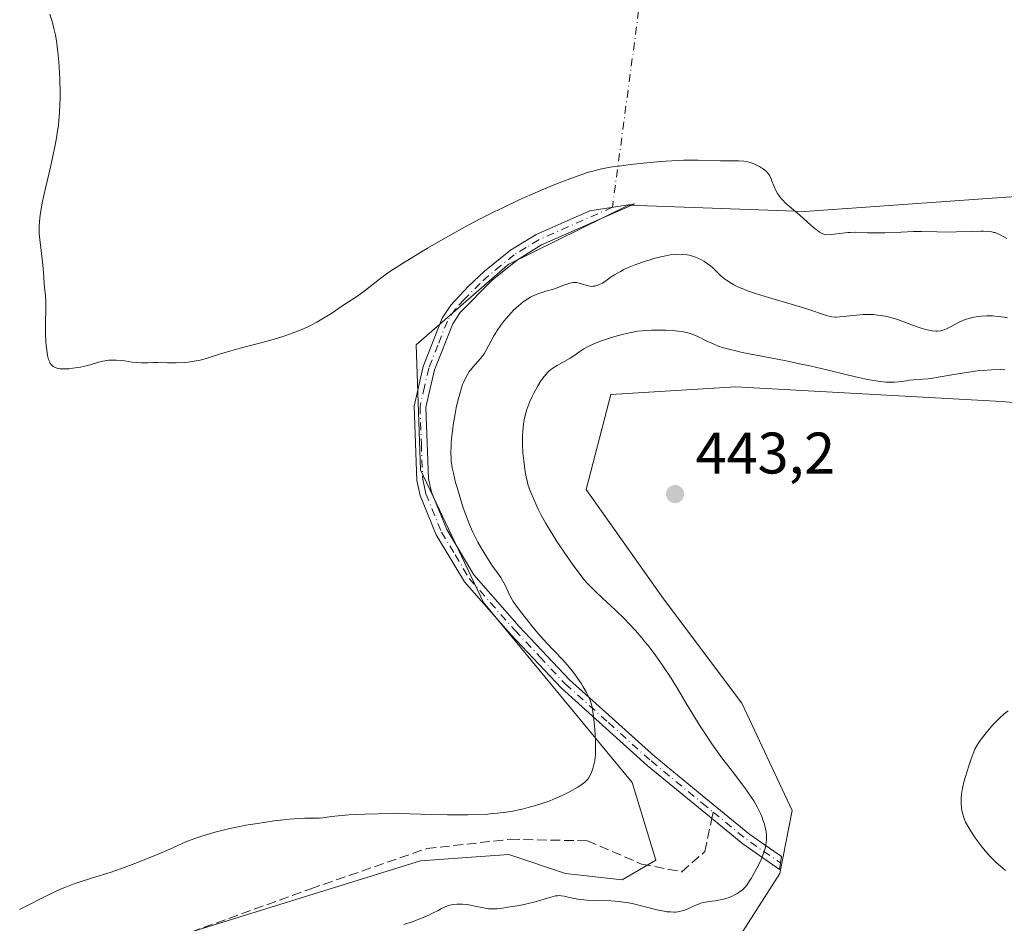
# Model space of a CAD drawing. Units: metres. Extents: x 628938 to 631495, y 4674098 to 4676458.
# Drawn here: x 630417 to 630585, y 4674740 to 4674894 of the extents above; entities that cross this region are included whole.
import ezdxf

# ---------------------------------------------------------------- set-up
doc = ezdxf.new("R2010")
doc.units = ezdxf.units.M
doc.header["$MEASUREMENT"] = 0
doc.linetypes.add('DGN Style 3', pattern=[2.307223458686699, 1.648016756204785, -0.6592067024819142])
doc.linetypes.add('DGN Style 4', pattern=[2.6384748266838614, 1.318413404963828, -0.6592067024819142, 0.001648016756204785, -0.6592067024819142])
for name, color, linetype, lineweight in [('Camino Cxs', 7, 'Continuous', 0), ('Camino eje', 30, 'DGN Style 4', 13), ('Camino eje virtual', 6, 'DGN Style 4', 0), ('Cultivos herbáceos CxS', 92, 'Continuous', 0), ('Curva de nivel normal', 30, 'Continuous', 0), ('Matorral CxS', 135, 'Continuous', 0), ('Punto de cota en terreno', 7, 'Continuous', 0), ('Rótulo de punto de cota en terreno', 7, 'Continuous', 0), ('Senda', 7, 'DGN Style 3', 0), ('Senda no paivmentada conexión', 7, 'DGN Style 3', 0)]:
    doc.layers.add(name, color=color, linetype=linetype, lineweight=lineweight)
doc.styles.add('Style-Arial', font='txt')

# ---------------------------------------------------------------- blocks, each defined once
blk = doc.blocks.new('5PATER')
at = {"layer": 'Punto de cota en terreno', "linetype": 'Continuous', "lineweight": 0}
h = blk.add_hatch(color=51, dxfattribs=at)
edge = h.paths.add_edge_path()
edge.add_ellipse((0, 0), major_axis=(-0.1095731443231308, -0.1110710700762829), ratio=0.9994222409660322, start_angle=0, end_angle=360)

msp = doc.modelspace()

# ---------------------------------------------------------------- linework, layer by layer
at = {"layer": 'Camino Cxs', "color": 7, "linetype": 'Continuous', "lineweight": 0}
msp.add_polyline3d([(630547.1401000004, 4674750.015100001, 441.1717000000062), (630546.9700999996, 4674748.920100001, 441.2114000000002), (630540.6601, 4674753.270099999, 439.6595999999991), (630533.0800999999, 4674759.4901, 438.0522999999957), (630524.3400999998, 4674766.700099999, 436.6766000000061), (630509.6300999997, 4674779.890100001, 435.2434999999969), (630500.9200999998, 4674789.1501, 434.8050999999978), (630493.0301000001, 4674798.110099999, 434.1325999999972), (630488.2200999996, 4674806.140100001, 433.8678000000073), (630485.4700999996, 4674812.860099999, 433.5893999999971), (630484.8901000004, 4674815.460100001, 433.5907000000007), (630484.4301000005, 4674828.170100001, 433.1503999999986), (630485.9700999996, 4674834.970100001, 432.7194000000018), (630489.2401000002, 4674843.190099999, 432.2667999999976), (630490.7301000003, 4674845.420100001, 432.1114999999991), (630493.6501000002, 4674848.620100001, 431.9054000000033), (630496.4801000003, 4674851.2301, 431.7054000000062), (630500.9401000004, 4674854.840100001, 431.4973000000027), (630505.3201000001, 4674857.5101, 431.1974000000046), (630514.5201000003, 4674861.5801, 432.127999999997), (630522.2100999998, 4674862.790100001, 435.2225000000035), (630506.2401000002, 4674855.7301, 432.0445999999939), (630502.1001000004, 4674853.200099999, 432.1402999999991), (630497.7801000001, 4674849.710100001, 432.4716000000044), (630492.3101000005, 4674844.1801, 432.7048999999971), (630491.0201000003, 4674842.2501, 432.8867000000028), (630487.8901000004, 4674834.370100001, 433.1919999999955), (630486.4301000005, 4674827.9901, 433.6331999999966), (630486.8901000004, 4674815.720100001, 434.0893000000069), (630487.3901000004, 4674813.460100001, 434.0332999999956), (630490.0201000003, 4674807.040100001, 434.5286000000052), (630494.6501000002, 4674799.290100001, 434.6736999999994), (630502.4001000002, 4674790.4901, 435.3307000000059), (630511.0301000001, 4674781.3301, 435.695000000007), (630525.6401000004, 4674768.220100001, 437.0157000000036), (630534.3601000002, 4674761.030099999, 438.377999999997), (630541.8601000002, 4674754.870100001, 440.0356000000029), (630547.3101000005, 4674751.110099999, 441.1358000000037)], close=True, dxfattribs=at)
msp.add_polyline3d([(630547.1401000004, 4674750.015100001, 441.1717000000062), (630546.9700999996, 4674748.920100001, 441.2114000000002), (630540.6601, 4674753.270099999, 439.6595999999991), (630533.0800999999, 4674759.4901, 438.0522999999957), (630524.3400999998, 4674766.700099999, 436.6766000000061), (630509.6300999997, 4674779.890100001, 435.2434999999969), (630500.9200999998, 4674789.1501, 434.8050999999978), (630493.0301000001, 4674798.110099999, 434.1325999999972), (630488.2200999996, 4674806.140100001, 433.8678000000073), (630485.4700999996, 4674812.860099999, 433.5893999999971), (630484.8901000004, 4674815.460100001, 433.5907000000007), (630484.4301000005, 4674828.170100001, 433.1503999999986), (630485.9700999996, 4674834.970100001, 432.7194000000018), (630489.2401000002, 4674843.190099999, 432.2667999999976), (630490.7301000003, 4674845.420100001, 432.1114999999991), (630493.6501000002, 4674848.620100001, 431.9054000000033), (630496.4801000003, 4674851.2301, 431.7054000000062), (630500.9401000004, 4674854.840100001, 431.4973000000027), (630505.3201000001, 4674857.5101, 431.1974000000046), (630514.5201000003, 4674861.5801, 432.127999999997), (630522.2100999998, 4674862.790100001, 435.2225000000035), (630506.2401000002, 4674855.7301, 432.0445999999939), (630502.1001000004, 4674853.200099999, 432.1402999999991), (630497.7801000001, 4674849.710100001, 432.4716000000044), (630492.3101000005, 4674844.1801, 432.7048999999971), (630491.0201000003, 4674842.2501, 432.8867000000028), (630487.8901000004, 4674834.370100001, 433.1919999999955), (630486.4301000005, 4674827.9901, 433.6331999999966), (630486.8901000004, 4674815.720100001, 434.0893000000069), (630487.3901000004, 4674813.460100001, 434.0332999999956), (630490.0201000003, 4674807.040100001, 434.5286000000052), (630494.6501000002, 4674799.290100001, 434.6736999999994), (630502.4001000002, 4674790.4901, 435.3307000000059), (630511.0301000001, 4674781.3301, 435.695000000007), (630525.6401000004, 4674768.220100001, 437.0157000000036), (630534.3601000002, 4674761.030099999, 438.377999999997), (630541.8601000002, 4674754.870100001, 440.0356000000029), (630547.3101000005, 4674751.110099999, 441.1358000000037), (630547.1401000004, 4674750.015100001, 441.1717000000062)], dxfattribs=at)
at = {"layer": 'Camino eje', "color": 30, "linetype": 'DGN Style 4', "lineweight": 13, "extrusion": (-0.2008014182693567, 0.0314186634966212, 0.9791280089983643), "elevation": 20691.60120573237, "flags": 128}
msp.add_lwpolyline([(-4716037.04026273, -97523.90810719854), (-4716033.321885469, -97517.45774933614), (-4716030.224591847, -97510.88438693783)], dxfattribs=at)
at = {"layer": 'Camino eje', "color": 30, "linetype": 'DGN Style 4', "lineweight": 13}
msp.add_polyline3d([(630518.3651000002, 4674862.1851, 433.8730000000069), (630505.7801000001, 4674856.620100001, 431.6070000000037), (630503.5900999998, 4674855.2851, 431.7685999999958), (630501.5201000003, 4674854.020099999, 431.8043000000035), (630499.2901, 4674852.215100001, 431.8769999999931), (630497.1300999997, 4674850.470100001, 432.0525000000052), (630495.7150999998, 4674849.165100001, 432.2127999999939), (630492.9801000003, 4674846.4001, 432.2856000000029), (630491.5201000003, 4674844.800100001, 432.3944999999949), (630490.1300999997, 4674842.720100001, 432.5669999999955), (630488.4951, 4674838.610099999, 432.8224999999948), (630486.9301000005, 4674834.670100001, 432.9026000000013), (630486.2001, 4674831.4801, 433.1633000000002), (630485.4301000005, 4674828.0801, 433.3904999999941), (630485.6601, 4674821.725099999, 433.8310000000056), (630485.8901000004, 4674815.590100001, 433.8383000000031), (630486.1801000005, 4674814.290100001, 433.8264000000054), (630486.4301000005, 4674813.1601, 433.8077000000048), (630489.1201, 4674806.590100001, 434.1823000000004), (630491.4351000005, 4674802.715100001, 434.2703000000038), (630493.8400999998, 4674798.700099999, 434.3889999999956), (630501.6601, 4674789.8201, 435.0546000000032), (630505.9751000004, 4674785.2401, 435.2556999999942), (630510.3300999999, 4674780.610099999, 435.4560000000056), (630517.6851000005, 4674774.015100001, 436.0763000000007), (630524.9901000002, 4674767.460100001, 436.7831000000006), (630533.7200999996, 4674760.2601, 438.2002000000066), (630535.5950999996, 4674758.720100001, 438.5246999999945)], dxfattribs=at)
at = {"layer": 'Camino eje virtual', "color": 6, "linetype": 'DGN Style 4', "lineweight": 0, "extrusion": (0.01296153044168803, 0.09699037562909181, 0.9952009172845135), "elevation": 462020.913137958, "flags": 128}
msp.add_lwpolyline([(-5731.523373079719, -4694606.83385738), (-5731.523373079835, -4694506.776234868)], dxfattribs=at)
at = {"layer": 'Cultivos herbáceos CxS', "color": 92, "linetype": 'Continuous', "lineweight": 0}
for points in [[(630296.3110999997, 4674835.6657, 437.4238999999943), (630325.9549000004, 4674808.6237, 437.2914000000019), (630347.5195000004, 4674774.102499999, 437.5574000000051), (630372.8548999998, 4674734.3431, 438.4256000000024), (630392.1366999998, 4674727.714299999, 437.9372000000003), (630444.1479000002, 4674737.538899999, 436.5485000000045), (630485.5339000003, 4674750.366900001, 436.273000000001), (630500.6299000002, 4674751.4463, 436.3767999999982), (630510.3338000001, 4674748.208500001, 437.9236999999994), (630520.0373000001, 4674747.1305, 437.7142000000022), (630525.8114999998, 4674750.5153, 437.1827000000048), (630521.7496999997, 4674763.778100001, 436.0622000000003), (630496.3174999999, 4674794.5965, 434.2526999999973), (630485.5346999997, 4674817.251900001, 433.3629999999976), (630484.7648999998, 4674838.668299999, 431.7571999999927), (630500.3815000001, 4674852.301700001, 431.3306000000011), (630500.6424000004, 4674852.4309, 431.3208000000013), (630521.1185, 4674862.5601, 430.8396000000066), (630551.3091000002, 4674861.480699999, 430.031799999997), (630591.3931, 4674864.289100001, 428.1232000000019)], [(630591.3931, 4674864.289100001, 428.1232000000019), (630551.3091000002, 4674861.480699999, 430.031799999997), (630521.1185, 4674862.5601, 430.8396000000066), (630500.6424000004, 4674852.4309, 431.3208000000013), (630500.3815000001, 4674852.301700001, 431.3306000000011), (630484.7648999998, 4674838.668299999, 431.7571999999927), (630485.5346999997, 4674817.251900001, 433.3629999999976), (630496.3174999999, 4674794.5965, 434.2526999999973), (630521.7496999997, 4674763.778100001, 436.0622000000003), (630525.8114999998, 4674750.5153, 437.1827000000048), (630520.0373000001, 4674747.1305, 437.7142000000022), (630510.3338000001, 4674748.208500001, 437.9236999999994), (630500.6299000002, 4674751.4463, 436.3767999999982), (630485.5339000003, 4674750.366900001, 436.273000000001), (630444.1479000002, 4674737.538899999, 436.5485000000045), (630392.1366999998, 4674727.714299999, 437.9372000000003)], [(630358.6091, 4674694.635500001, 454.2455000000046), (630440.2588000001, 4674697.885299999, 448.7593999999954), (630467.0049000002, 4674704.3057, 445.4575999999943), (630472.5110999999, 4674715.2083, 445.2975000000006), (630485.0373000001, 4674724.337900001, 446.0108000000037), (630525.5881000003, 4674728.915100001, 443.8246999999974), (630539.4461000003, 4674736.341700001, 442.3206000000064), (630546.9943000004, 4674748.207900001, 441.0203000000038), (630549.1505000005, 4674758.996900001, 441.3301999999967), (630540.5247, 4674777.335100001, 441.9995000000054), (630527.1107000001, 4674795.196900001, 442.7854999999981), (630513.8545000004, 4674813.8759, 443.9002000000037), (630518.0724999999, 4674830.144500001, 443.2593000000052), (630539.5107000005, 4674831.444900001, 442.219299999997), (630584.9565000003, 4674828.938300001, 441.4024999999965), (630605.8548999998, 4674827.176300001, 440.976800000004)], [(630605.8548999998, 4674827.176300001, 440.976800000004), (630584.9565000003, 4674828.938300001, 441.4024999999965), (630539.5107000005, 4674831.444900001, 442.219299999997), (630518.0724999999, 4674830.144500001, 443.2593000000052), (630513.8545000004, 4674813.8759, 443.9002000000037), (630527.1107000001, 4674795.196900001, 442.7854999999981), (630540.5247, 4674777.335100001, 441.9995000000054), (630549.1505000005, 4674758.996900001, 441.3301999999967), (630546.9943000004, 4674748.207900001, 441.0203000000038), (630539.4461000003, 4674736.341700001, 442.3206000000064), (630525.5881000003, 4674728.915100001, 443.8246999999974), (630485.0373000001, 4674724.337900001, 446.0108000000037), (630472.5110999999, 4674715.2083, 445.2975000000006), (630467.0049000002, 4674704.3057, 445.4575999999943), (630440.2588000001, 4674697.885299999, 448.7593999999954), (630358.6091, 4674694.635500001, 454.2455000000046)]]:
    msp.add_polyline3d(points, dxfattribs=at)
at = {"layer": 'Curva de nivel normal', "color": 30, "linetype": 'Continuous', "lineweight": 0, "flags": 128}
for points, elevation in [([(630585.8700000001, 4674856.840100001), (630585.3499999996, 4674857.130100001), (630584.6399999997, 4674857.530099999), (630584.25, 4674857.710100001), (630583.8600000005, 4674857.840100001), (630583.6500000004, 4674857.890100001), (630583.29, 4674857.960100001), (630582.6600000003, 4674858.030099999), (630581.8899999997, 4674858.0701), (630581.4400000004, 4674858.0701), (630579.8200000003, 4674858.040100001), (630577.2699999996, 4674857.960100001), (630575.9299999997, 4674857.950099999), (630573.9500000002, 4674857.970100001), (630571.2800000003, 4674858.020099999), (630569.9100000003, 4674858.020099999), (630567.7800000003, 4674857.940099999), (630565.0099999999, 4674857.8101), (630563.7199999997, 4674857.780099999), (630562.0099999999, 4674857.8201), (630560.0199999996, 4674857.9001), (630559.0999999996, 4674857.890100001), (630558.6399999997, 4674857.860099999), (630557.7400000002, 4674857.7601), (630555.8600000005, 4674857.540100001), (630554.8499999996, 4674857.4801), (630554.3700000001, 4674857.6601), (630554.0499999998, 4674857.8201), (630553.8300000001, 4674857.950099999), (630553.3899999997, 4674858.2501), (630553.0599999997, 4674858.5001), (630552.4000000004, 4674859.0601), (630550.4500000002, 4674860.850099999), (630547.9600000001, 4674862.960100001), (630547.5199999996, 4674863.390100001), (630547.3099999997, 4674863.600099999), (630547.0300000003, 4674863.940099999), (630546.7800000003, 4674864.290100001), (630546.6299999999, 4674864.530099999), (630546.3600000005, 4674865.030099999), (630546.0300000003, 4674865.7601), (630545.6799999997, 4674866.670100001), (630545.5199999996, 4674867.0601), (630545.2999999998, 4674867.540100001), (630545.1799999997, 4674867.7401), (630544.9199999999, 4674868.090100001), (630544.7199999997, 4674868.300100001), (630544.2199999997, 4674868.700099999), (630543.5499999998, 4674869.140100001), (630543.1500000004, 4674869.350099999), (630542.4699999997, 4674869.6501), (630541.9699999997, 4674869.8201), (630541.7000000002, 4674869.9001), (630541.29, 4674869.9901), (630540.8600000005, 4674870.050100001), (630539.9400000004, 4674870.130100001), (630538.9600000001, 4674870.140100001), (630536.8399999999, 4674870.140100001), (630533.0599999997, 4674870.2501), (630531.4500000002, 4674870.2501), (630530.5599999997, 4674870.220100001), (630529.5899999999, 4674870.1801), (630527.5199999996, 4674870.040100001), (630525.3700000001, 4674869.870100001), (630521.4600000001, 4674869.4801), (630519.5, 4674869.2401), (630518.7100000001, 4674869.140100001), (630517.6699999999, 4674868.970100001), (630516.2599999999, 4674868.690099999), (630514.9900000002, 4674868.370100001), (630514.29, 4674868.170100001), (630513.1399999997, 4674867.800100001), (630511.0700000003, 4674867.0601), (630508.8099999997, 4674866.1801), (630507.5599999997, 4674865.6601), (630505.5599999997, 4674864.8201), (630502.4199999999, 4674863.4301), (630499.5899999999, 4674862.110099999), (630498.1500000004, 4674861.4101), (630495.9500000002, 4674860.3101), (630493.7000000002, 4674859.120100001), (630492.54, 4674858.4901), (630489.0099999999, 4674856.5001), (630486.7300000006, 4674855.1601), (630482.8600000005, 4674852.8201), (630480.8899999997, 4674851.5801), (630479.9299999997, 4674850.940099999), (630479.4100000003, 4674850.5701), (630478.4800000006, 4674849.880100001), (630476.0999999996, 4674847.9901), (630475.4299999997, 4674847.4901), (630474.4299999997, 4674846.8101), (630473.0099999999, 4674845.9101), (630472.2400000002, 4674845.4001), (630470.1399999997, 4674843.970100001), (630469.4600000001, 4674843.530099999), (630468.3600000005, 4674842.860099999), (630467.7800000003, 4674842.530099999), (630466.6900000004, 4674841.960100001), (630466.1100000005, 4674841.690099999), (630465.2000000002, 4674841.280099999), (630463.7300000006, 4674840.700099999), (630462.0999999996, 4674840.130100001), (630461.2300000006, 4674839.850099999), (630460.3099999997, 4674839.5801), (630458.4000000004, 4674839.050100001), (630454.6600000003, 4674838.0601), (630453.04, 4674837.620100001), (630451.1200000001, 4674837.030099999), (630449.1600000003, 4674836.4001), (630448.25, 4674836.140100001), (630447.7800000003, 4674836.030099999), (630446.79, 4674835.840100001), (630445.7699999996, 4674835.700099999), (630445.0700000003, 4674835.630100001), (630443.7000000002, 4674835.550100001), (630442.2199999997, 4674835.550100001), (630440.4699999997, 4674835.610099999), (630439.7400000002, 4674835.620100001), (630438.8499999996, 4674835.590100001), (630438.1100000005, 4674835.550100001), (630437.7100000001, 4674835.550100001), (630437.0199999996, 4674835.600099999), (630436.1799999997, 4674835.710100001), (630434.8899999997, 4674835.9101), (630434.2000000002, 4674835.9901), (630433.5, 4674836.040100001), (630433.1500000004, 4674836.050100001), (630432.6399999997, 4674836.050100001), (630432.1399999997, 4674836.0101), (630431.8099999997, 4674835.960100001), (630431.1600000003, 4674835.850099999), (630430.2100000001, 4674835.610099999), (630428.9500000002, 4674835.2401), (630428.2999999998, 4674835.0701), (630427.2999999998, 4674834.840100001), (630426.8499999996, 4674834.7601), (630425.9800000006, 4674834.630100001), (630425.3600000005, 4674834.5601), (630424.5199999996, 4674834.520099999), (630424.1500000004, 4674834.530099999), (630423.8200000003, 4674834.550100001), (630423.6299999999, 4674834.5801), (630423.2800000003, 4674834.6601), (630422.8700000001, 4674834.8201), (630422.6600000003, 4674834.950099999), (630422.54, 4674835.050100001), (630422.3300000001, 4674835.2501), (630422.0800000001, 4674835.590100001), (630421.9800000006, 4674835.780099999), (630421.8499999996, 4674836.130100001), (630421.6799999997, 4674836.8201), (630421.5499999998, 4674837.670100001), (630421.4800000006, 4674838.170100001), (630421.4000000004, 4674839.040100001), (630421.3399999999, 4674840.590100001), (630421.3399999999, 4674842.380100001), (630421.3799999999, 4674844.790100001), (630421.3799999999, 4674845.8201), (630421.3200000003, 4674847.020099999), (630421.1200000001, 4674849.030099999), (630421.0099999999, 4674850.3201), (630420.8600000005, 4674852.300100001), (630420.7599999999, 4674853.3101), (630420.5700000003, 4674854.770099999), (630420.3300000001, 4674856.670100001), (630420.25, 4674857.630100001), (630420.2400000002, 4674858.5101), (630420.25, 4674858.970100001), (630420.29, 4674859.6801), (630420.4100000003, 4674860.860099999), (630420.6200000001, 4674862.200099999), (630420.7599999999, 4674862.940099999), (630421.3099999997, 4674865.450099999), (630422.1600000003, 4674869.020099999), (630422.54, 4674870.6801), (630422.9900000002, 4674872.8301), (630423.2100000001, 4674874.0701), (630423.3300000001, 4674874.8301), (630423.5300000003, 4674876.280099999), (630423.6799999997, 4674877.720100001), (630423.7300000006, 4674878.460100001), (630423.79, 4674879.670100001), (630423.8200000003, 4674881.030099999), (630423.8099999997, 4674881.790100001), (630423.75, 4674884.050100001), (630423.7000000002, 4674885.2501), (630423.5800000001, 4674887.0601), (630423.4299999997, 4674888.780099999), (630423.3399999999, 4674889.5701), (630423.25, 4674890.290100001), (630423.0300000003, 4674891.600099999), (630422.7699999996, 4674892.790100001), (630422.5599999997, 4674893.5701), (630422.04, 4674895.220100001)], 430), ([(630586.0199999996, 4674843.270099999), (630585.4000000004, 4674843.380100001), (630584.4199999999, 4674843.520099999), (630583.4299999997, 4674843.610099999), (630582.9299999997, 4674843.620100001), (630582.4400000004, 4674843.620100001), (630581.4600000001, 4674843.5701), (630581.04, 4674843.520099999), (630580.2100000001, 4674843.380100001), (630579.6100000005, 4674843.2301), (630578.75, 4674842.960100001), (630578.3499999996, 4674842.8101), (630577.5899999999, 4674842.450099999), (630576.25, 4674841.7301), (630575.6500000004, 4674841.4301), (630575.1600000003, 4674841.2301), (630574.9199999999, 4674841.1501), (630574.5599999997, 4674841.0701), (630574.0099999999, 4674841.0001), (630573.7199999997, 4674841.0001), (630573.0899999999, 4674841.0601), (630572.7400000002, 4674841.120100001), (630572, 4674841.280099999), (630571.2300000006, 4674841.4901), (630570.7100000001, 4674841.6601), (630569.7199999997, 4674842.0001), (630567.4900000002, 4674842.880100001), (630566.8399999999, 4674843.100099999), (630565.79, 4674843.370100001), (630565.0700000003, 4674843.530099999), (630563.7599999999, 4674843.7501), (630563.0700000003, 4674843.840100001), (630562.75, 4674843.860099999), (630562.2400000002, 4674843.860099999), (630561.2800000003, 4674843.8101), (630557.2999999998, 4674843.4301), (630556.6699999999, 4674843.4001), (630556.4100000003, 4674843.4001), (630555.9199999999, 4674843.450099999), (630555.5899999999, 4674843.520099999), (630554.8200000003, 4674843.7401), (630551.7999999998, 4674844.7501), (630549.3399999999, 4674845.5001), (630545.0800000001, 4674846.7301), (630542.8700000001, 4674847.4301), (630541.4900000002, 4674847.9101), (630540.8399999999, 4674848.1601), (630539.9500000002, 4674848.540100001), (630539.1699999999, 4674848.9301), (630538.7100000001, 4674849.190099999), (630537.9000000004, 4674849.700099999), (630537.5499999998, 4674849.960100001), (630536.9400000004, 4674850.460100001), (630536.4199999999, 4674850.940099999), (630535.8200000003, 4674851.530099999), (630535.54, 4674851.800100001), (630535.2199999997, 4674852.0801), (630534.6100000005, 4674852.5701), (630534.0099999999, 4674852.970100001), (630533.6200000001, 4674853.190099999), (630532.8700000001, 4674853.550100001), (630532.5899999999, 4674853.6601), (630532.0599999997, 4674853.840100001), (630531.5199999996, 4674853.970100001), (630531.1600000003, 4674854.040100001), (630530.4100000003, 4674854.120100001), (630529.5700000003, 4674854.140100001), (630529.0899999999, 4674854.120100001), (630528.2599999999, 4674854.020099999), (630527.25, 4674853.8301), (630526.6600000003, 4674853.700099999), (630525.4800000006, 4674853.390100001), (630524.8499999996, 4674853.210100001), (630523.8499999996, 4674852.9001), (630522.3499999996, 4674852.370100001), (630520.9400000004, 4674851.8101), (630520.2999999998, 4674851.520099999), (630519.7199999997, 4674851.220100001), (630518.7199999997, 4674850.640100001), (630518.1600000003, 4674850.280099999), (630517.2300000006, 4674849.620100001), (630516.6500000004, 4674849.220100001), (630516.3700000001, 4674849.0701), (630515.8499999996, 4674848.8301), (630515.3700000001, 4674848.700099999), (630515.0599999997, 4674848.6601), (630514.8600000005, 4674848.6501), (630514.4699999997, 4674848.6801), (630514.25, 4674848.720100001), (630513.8300000001, 4674848.8301), (630513.0300000003, 4674849.100099999), (630512.6600000003, 4674849.220100001), (630512.1900000004, 4674849.3101), (630511.9600000001, 4674849.3201), (630511.5800000001, 4674849.300100001), (630511.3700000001, 4674849.2601), (630510.9000000004, 4674849.140100001), (630510.0300000003, 4674848.850099999), (630508.7300000006, 4674848.360099999), (630508.0800000001, 4674848.140100001), (630507.1500000004, 4674847.860099999), (630505.9299999997, 4674847.4801), (630505.29, 4674847.2401), (630504.6799999997, 4674846.960100001), (630504.3600000005, 4674846.790100001), (630503.8600000005, 4674846.5101), (630503.0899999999, 4674845.9901), (630502.2800000003, 4674845.340100001), (630501.8700000001, 4674844.970100001), (630501.4500000002, 4674844.5601), (630500.6100000005, 4674843.6601), (630499.79, 4674842.6801), (630499.2800000003, 4674842.0101), (630498.6600000003, 4674841.120100001), (630498.3799999999, 4674840.6801), (630498.0899999999, 4674840.210100001), (630497.5899999999, 4674839.3101), (630496.7800000003, 4674837.7601), (630496.4000000004, 4674837.110099999), (630496.2000000002, 4674836.8201), (630495.79, 4674836.290100001), (630494.4699999997, 4674834.8301), (630494.0700000003, 4674834.3301), (630493.8700000001, 4674834.0601), (630493.5800000001, 4674833.600099999), (630493.1500000004, 4674832.8101), (630492.8700000001, 4674832.1801), (630492.7300000006, 4674831.840100001), (630492.5300000003, 4674831.280099999), (630492.3399999999, 4674830.670100001), (630491.9699999997, 4674829.3101), (630491.6299999999, 4674827.860099999), (630491.4299999997, 4674826.870100001), (630491.1100000005, 4674824.960100001), (630491.0199999996, 4674824.300100001), (630490.8799999999, 4674823.0801), (630490.79, 4674821.9901), (630490.7599999999, 4674821.340100001), (630490.7300000006, 4674820.190099999), (630490.7400000002, 4674819.220100001), (630490.7800000003, 4674818.7601), (630490.8700000001, 4674818.020099999), (630490.9400000004, 4674817.620100001), (630491.1399999997, 4674816.6801), (630491.5300000003, 4674815.120100001), (630491.7699999996, 4674814.2401), (630492.1699999999, 4674812.860099999), (630492.8200000003, 4674810.790100001), (630493.4299999997, 4674809.090100001), (630493.7400000002, 4674808.290100001), (630494.2400000002, 4674807.140100001), (630494.4900000002, 4674806.5801), (630495.04, 4674805.470100001), (630495.3399999999, 4674804.920100001), (630495.9500000002, 4674803.8301), (630496.5700000003, 4674802.790100001), (630496.9800000006, 4674802.140100001), (630497.75, 4674800.9801), (630499.25, 4674798.840100001), (630499.5700000003, 4674798.3301), (630499.9900000002, 4674797.520099999), (630500.5, 4674796.420100001), (630500.7599999999, 4674795.870100001), (630501.1600000003, 4674795.140100001), (630501.4000000004, 4674794.7501), (630501.8399999999, 4674794.090100001), (630502.7800000003, 4674792.8301), (630503.9299999997, 4674791.370100001), (630504.5800000001, 4674790.5701), (630505.5899999999, 4674789.350099999), (630507.0700000003, 4674787.6601), (630508.3499999996, 4674786.340100001), (630509.8700000001, 4674784.790100001), (630510.6399999997, 4674783.920100001), (630511.04, 4674783.4301), (630511.8499999996, 4674782.370100001), (630512.3799999999, 4674781.630100001), (630513.0499999998, 4674780.640100001), (630513.3499999996, 4674780.1501), (630513.9400000004, 4674779.1501), (630514.1799999997, 4674778.700099999), (630514.54, 4674777.890100001), (630514.79, 4674777.140100001), (630514.9000000004, 4674776.640100001), (630515.0700000003, 4674775.530099999), (630515.2400000002, 4674774.0101), (630515.3300000001, 4674772.920100001), (630515.4600000001, 4674770.8101), (630515.4900000002, 4674769.6501), (630515.4900000002, 4674769.140100001), (630515.4600000001, 4674768.440099999), (630515.4299999997, 4674768.110099999), (630515.3399999999, 4674767.4801), (630515.1200000001, 4674766.5701), (630514.9500000002, 4674765.9901), (630514.8200000003, 4674765.640100001), (630514.5499999998, 4674765.020099999), (630514.2599999999, 4674764.530099999), (630514.0999999996, 4674764.3101), (630513.8099999997, 4674764.0101), (630513.6299999999, 4674763.860099999), (630513.2000000002, 4674763.520099999), (630512.4199999999, 4674763.0001), (630511.9500000002, 4674762.710100001), (630511.1399999997, 4674762.2601), (630510.2300000006, 4674761.780099999), (630509.7400000002, 4674761.540100001), (630508.2999999998, 4674760.920100001), (630507.5199999996, 4674760.610099999), (630506.2999999998, 4674760.1801), (630505.0199999996, 4674759.770099999), (630504.3600000005, 4674759.590100001), (630503.1699999999, 4674759.290100001), (630502.5599999997, 4674759.1501), (630501.6200000001, 4674758.960100001), (630500.1699999999, 4674758.720100001), (630498.6399999997, 4674758.530099999), (630497.8499999996, 4674758.450099999), (630497.04, 4674758.380100001), (630495.3600000005, 4674758.290100001), (630493.6299999999, 4674758.2301), (630492.4600000001, 4674758.220100001), (630490.1100000005, 4674758.2401), (630487.4600000001, 4674758.3201), (630483.7100000001, 4674758.440099999), (630481.6299999999, 4674758.460100001), (630478.2400000002, 4674758.420100001), (630475.9800000006, 4674758.350099999), (630473.2599999999, 4674758.220100001), (630472.1200000001, 4674758.1501), (630471.4000000004, 4674758.090100001), (630470.2599999999, 4674757.970100001), (630468.7699999996, 4674757.7601), (630468.1900000004, 4674757.690099999), (630467.2699999996, 4674757.6601), (630465.7000000002, 4674757.6501), (630464.7000000002, 4674757.610099999), (630463.0599999997, 4674757.4901), (630462.0999999996, 4674757.390100001), (630460.4800000006, 4674757.200099999), (630457.6100000005, 4674756.780099999), (630455.6399999997, 4674756.460100001), (630454.5800000001, 4674756.2601), (630452.8799999999, 4674755.9001), (630451.0700000003, 4674755.460100001), (630450.1100000005, 4674755.210100001), (630448.1100000005, 4674754.610099999), (630447.0599999997, 4674754.2601), (630445.4299999997, 4674753.6801), (630442.6100000005, 4674752.4001), (630440.9100000003, 4674751.6601), (630437.9199999999, 4674750.420100001), (630436.6100000005, 4674749.9001), (630434.3099999997, 4674749.0601), (630432.3799999999, 4674748.4001), (630429.3700000001, 4674747.4801), (630427.0700000003, 4674746.7501), (630426.0599999997, 4674746.4001), (630424.6100000005, 4674745.8301), (630423.8799999999, 4674745.520099999), (630422.29, 4674744.790100001), (630416.8899999997, 4674742.0801)], 435), ([(630585.5199999996, 4674834.4001), (630584.7599999999, 4674834.4101), (630583.2699999996, 4674834.370100001), (630581.8200000003, 4674834.280099999), (630580.8700000001, 4674834.1801), (630578.9500000002, 4674833.9301), (630576.79, 4674833.5701), (630574.0999999996, 4674833.090100001), (630572.9400000004, 4674832.9101), (630572.4299999997, 4674832.850099999), (630571.5099999999, 4674832.780099999), (630569.9500000002, 4674832.6801), (630569.1799999997, 4674832.600099999), (630568.6500000004, 4674832.5101), (630567.8499999996, 4674832.370100001), (630567.4000000004, 4674832.3201), (630566.6299999999, 4674832.2501), (630566.2100000001, 4674832.2401), (630565.2400000002, 4674832.270099999), (630564.6900000004, 4674832.3101), (630563.79, 4674832.4101), (630562.7800000003, 4674832.5801), (630562.04, 4674832.720100001), (630560.4600000001, 4674833.050100001), (630558.75, 4674833.450099999), (630555.04, 4674834.350099999), (630552.1299999999, 4674835.040100001), (630550.6699999999, 4674835.350099999), (630547.8099999997, 4674835.940099999), (630542.6699999999, 4674836.9301), (630540.5999999996, 4674837.350099999), (630539.7199999997, 4674837.540100001), (630538.2800000003, 4674837.890100001), (630537.1699999999, 4674838.220100001), (630536.5499999998, 4674838.440099999), (630535.5, 4674838.860099999), (630534.4299999997, 4674839.360099999), (630533.0999999996, 4674840.0001), (630532.4800000006, 4674840.280099999), (630531.6900000004, 4674840.5701), (630531.2699999996, 4674840.700099999), (630530.5599999997, 4674840.850099999), (630529.6900000004, 4674840.9801), (630529.1799999997, 4674841.030099999), (630527.5300000003, 4674841.1501), (630526.5899999999, 4674841.1801), (630525.0599999997, 4674841.1601), (630524, 4674841.100099999), (630523.4600000001, 4674841.050100001), (630522.6500000004, 4674840.960100001), (630521.8499999996, 4674840.8301), (630521.3099999997, 4674840.720100001), (630520.2699999996, 4674840.4901), (630518.79, 4674840.090100001), (630517.8799999999, 4674839.8101), (630516.3200000003, 4674839.270099999), (630515.0499999998, 4674838.780099999), (630514.4299999997, 4674838.5001), (630514.0800000001, 4674838.3201), (630513.4600000001, 4674837.950099999), (630512.7800000003, 4674837.4801), (630511.75, 4674836.7601), (630511.1200000001, 4674836.380100001), (630508.8899999997, 4674835.140100001), (630508.1600000003, 4674834.670100001), (630507.8200000003, 4674834.420100001), (630507.5, 4674834.1501), (630507.3099999997, 4674833.970100001), (630506.9400000004, 4674833.5801), (630506.4299999997, 4674832.950099999), (630506.1200000001, 4674832.4901), (630505.5300000003, 4674831.5001), (630504.9400000004, 4674830.390100001), (630504.6500000004, 4674829.8101), (630504.25, 4674828.9301), (630503.9000000004, 4674828.040100001), (630503.7400000002, 4674827.600099999), (630503.6100000005, 4674827.1801), (630503.3799999999, 4674826.350099999), (630503.2199999997, 4674825.540100001), (630503.1399999997, 4674825.020099999), (630503.0300000003, 4674823.960100001), (630502.9699999997, 4674822.9101), (630502.9600000001, 4674822.370100001), (630502.9699999997, 4674821.530099999), (630503.04, 4674820.200099999), (630503.1799999997, 4674818.780099999), (630503.4299999997, 4674816.9001), (630503.5800000001, 4674816.0601), (630503.8099999997, 4674815.0701), (630503.9600000001, 4674814.5601), (630504.2599999999, 4674813.700099999), (630505, 4674811.960100001), (630505.6600000003, 4674810.520099999), (630506.1100000005, 4674809.640100001), (630506.9699999997, 4674808.0701), (630508.1399999997, 4674806.140100001), (630508.8600000005, 4674805.020099999), (630509.9699999997, 4674803.350099999), (630510.5999999996, 4674802.440099999), (630511.6500000004, 4674800.970100001), (630513.4699999997, 4674798.5001), (630514.1399999997, 4674797.780099999), (630515.4199999999, 4674796.4901), (630516.6200000001, 4674795.360099999), (630518.1600000003, 4674793.960100001), (630518.9199999999, 4674793.2601), (630520.4299999997, 4674791.780099999), (630521.1799999997, 4674791.0001), (630522.2999999998, 4674789.790100001), (630523.4000000004, 4674788.520099999), (630523.9400000004, 4674787.870100001), (630524.4699999997, 4674787.210100001), (630525.5099999999, 4674785.860099999), (630526.5, 4674784.4901), (630527.1299999999, 4674783.5801), (630528.3099999997, 4674781.800100001), (630529.4900000002, 4674779.850099999), (630531.0800000001, 4674777.1501), (630531.9900000002, 4674775.640100001), (630533.4100000003, 4674773.4001), (630534.1900000004, 4674772.220100001), (630535.4100000003, 4674770.420100001), (630536.6600000003, 4674768.640100001), (630537.29, 4674767.780099999), (630539.1299999999, 4674765.350099999), (630540.6200000001, 4674763.4001), (630541.29, 4674762.4901), (630542.1799999997, 4674761.220100001), (630542.5700000003, 4674760.620100001), (630543.2199999997, 4674759.4901), (630543.7199999997, 4674758.460100001), (630543.9900000002, 4674757.8201), (630544.1399999997, 4674757.4101), (630544.3899999997, 4674756.640100001), (630544.5899999999, 4674755.860099999), (630544.6600000003, 4674755.4801), (630544.7400000002, 4674754.780099999), (630544.7599999999, 4674754.3301), (630544.7599999999, 4674754.040100001), (630544.7000000002, 4674753.460100001), (630544.6500000004, 4674753.130100001), (630544.5099999999, 4674752.470100001), (630544.2999999998, 4674751.790100001), (630544.1200000001, 4674751.3201), (630543.7000000002, 4674750.340100001), (630543.0999999996, 4674749.1501), (630542.6799999997, 4674748.360099999), (630542.1100000005, 4674747.380100001), (630541.8399999999, 4674746.950099999), (630541.3499999996, 4674746.2401), (630541.1200000001, 4674745.940099999), (630540.75, 4674745.5601), (630540.5499999998, 4674745.380100001), (630540.1100000005, 4674745.050100001), (630539.6600000003, 4674744.7501), (630539.4000000004, 4674744.610099999), (630539, 4674744.4001), (630538.3300000001, 4674744.120100001), (630537.5899999999, 4674743.880100001), (630537.2000000002, 4674743.780099999), (630536.7999999998, 4674743.690099999), (630535.9600000001, 4674743.5601), (630534.8300000001, 4674743.4001), (630534.2699999996, 4674743.300100001), (630533.4699999997, 4674743.110099999), (630533.0999999996, 4674742.9801), (630532.3799999999, 4674742.6801), (630531.0199999996, 4674742.050100001), (630530.5499999998, 4674741.880100001), (630530.3099999997, 4674741.8101), (630529.8099999997, 4674741.700099999), (630529.5499999998, 4674741.6601), (630529.1500000004, 4674741.620100001), (630528.8700000001, 4674741.610099999), (630528.29, 4674741.630100001), (630527.6600000003, 4674741.6801), (630527.2199999997, 4674741.7501), (630526.2599999999, 4674741.9301), (630524.4500000002, 4674742.4001), (630522.6600000003, 4674742.860099999), (630521.7199999997, 4674743.0801), (630520.7699999996, 4674743.2601), (630520.2800000003, 4674743.3301), (630519.5599999997, 4674743.420100001), (630518.0999999996, 4674743.520099999), (630515.3300000001, 4674743.600099999), (630514.0700000003, 4674743.6601), (630513.4900000002, 4674743.710100001), (630512.4400000004, 4674743.850099999), (630511.5199999996, 4674744.020099999), (630510.0999999996, 4674744.3301), (630509.5899999999, 4674744.4101), (630509.3700000001, 4674744.4301), (630508.9400000004, 4674744.420100001), (630508.6200000001, 4674744.370100001), (630507.8499999996, 4674744.170100001), (630505.1600000003, 4674743.380100001), (630503.7199999997, 4674743.0001), (630502.4699999997, 4674742.7601), (630500.4600000001, 4674742.470100001), (630499.25, 4674742.2401), (630498.6100000005, 4674742.1601), (630497.9199999999, 4674742.140100001), (630497.5499999998, 4674742.1501), (630497.1600000003, 4674742.190099999), (630496.3200000003, 4674742.3301), (630494.5899999999, 4674742.700099999), (630493.79, 4674742.850099999), (630493.4100000003, 4674742.9101), (630492.7300000006, 4674742.970100001), (630492.1299999999, 4674742.9801), (630491.7599999999, 4674742.970100001), (630491.1200000001, 4674742.9001), (630490.5499999998, 4674742.780099999), (630490.2800000003, 4674742.710100001), (630489.8600000005, 4674742.550100001), (630489.1299999999, 4674742.210100001), (630488.54, 4674741.9001), (630487.5899999999, 4674741.420100001), (630487.0499999998, 4674741.1501), (630486.1500000004, 4674740.7501), (630485.6699999999, 4674740.550100001), (630484.0800000001, 4674739.970100001), (630482.6500000004, 4674739.470100001)], 440), ([(630585.6299999999, 4674748.720100001), (630584.8099999997, 4674749.450099999), (630584.0499999998, 4674750.090100001), (630583.6399999997, 4674750.470100001), (630582.9500000002, 4674751.1801), (630582.6100000005, 4674751.5701), (630581.8700000001, 4674752.440099999), (630581.29, 4674753.170100001), (630580.4500000002, 4674754.3201), (630579.6900000004, 4674755.460100001), (630579.3600000005, 4674756.0001), (630578.9800000006, 4674756.6801), (630578.8300000001, 4674757.0001), (630578.6200000001, 4674757.470100001), (630578.5099999999, 4674757.780099999), (630578.3200000003, 4674758.380100001), (630578.1900000004, 4674758.9801), (630578.1299999999, 4674759.390100001), (630578.0700000003, 4674760.2501), (630578.0599999997, 4674760.870100001), (630578.0800000001, 4674761.210100001), (630578.1299999999, 4674761.780099999), (630578.2999999998, 4674762.790100001), (630578.5999999996, 4674764.0601), (630578.8099999997, 4674764.8201), (630579.3799999999, 4674766.610099999), (630579.7400000002, 4674767.670100001), (630580.4000000004, 4674769.4901), (630580.8200000003, 4674770.1601), (630581.0999999996, 4674770.600099999), (630581.6799999997, 4674771.4301), (630582.5599999997, 4674772.5801), (630583.1500000004, 4674773.270099999), (630583.5300000003, 4674773.700099999), (630584.2699999996, 4674774.470100001), (630584.6600000003, 4674774.850099999), (630585.4199999999, 4674775.5001), (630586.1299999999, 4674776.040100001)], 440)]:
    msp.add_lwpolyline(points, dxfattribs=dict(at, elevation=elevation))
at = {"layer": 'Matorral CxS', "color": 135, "linetype": 'Continuous', "lineweight": 0}
for points in [[(630251.0969000002, 4674838.7009, 440.8859999999986), (630276.3540000003, 4674846.1657, 437.5427000000054), (630277.5551000005, 4674845.137499999, 437.2909999999974), (630289.2949999999, 4674842.066299999, 436.491200000004), (630296.3110999997, 4674835.6657, 437.4238999999943), (630325.9549000004, 4674808.6237, 437.2914000000019), (630347.5195000004, 4674774.102499999, 437.5574000000051), (630372.8548999998, 4674734.3431, 438.4256000000024), (630392.1366999998, 4674727.714299999, 437.9372000000003), (630444.1479000002, 4674737.538899999, 436.5485000000045), (630485.5339000003, 4674750.366900001, 436.273000000001), (630500.6299000002, 4674751.4463, 436.3767999999982), (630510.3338000001, 4674748.208500001, 437.9236999999994), (630520.0373000001, 4674747.1305, 437.7142000000022), (630525.8114999998, 4674750.5153, 437.1827000000048), (630521.7496999997, 4674763.778100001, 436.0622000000003), (630496.3174999999, 4674794.5965, 434.2526999999973), (630485.5346999997, 4674817.251900001, 433.3629999999976), (630484.7648999998, 4674838.668299999, 431.7571999999927), (630500.3815000001, 4674852.301700001, 431.3306000000011), (630500.6424000004, 4674852.4309, 431.3208000000013), (630521.1185, 4674862.5601, 430.8396000000066), (630551.3091000002, 4674861.480699999, 430.031799999997), (630591.3931, 4674864.289100001, 428.1232000000019)], [(630296.3110999997, 4674835.6657, 437.4238999999943), (630325.9549000004, 4674808.6237, 437.2914000000019), (630347.5195000004, 4674774.102499999, 437.5574000000051), (630372.8548999998, 4674734.3431, 438.4256000000024), (630392.1366999998, 4674727.714299999, 437.9372000000003), (630444.1479000002, 4674737.538899999, 436.5485000000045), (630485.5339000003, 4674750.366900001, 436.273000000001), (630500.6299000002, 4674751.4463, 436.3767999999982), (630510.3338000001, 4674748.208500001, 437.9236999999994), (630520.0373000001, 4674747.1305, 437.7142000000022), (630525.8114999998, 4674750.5153, 437.1827000000048), (630521.7496999997, 4674763.778100001, 436.0622000000003), (630496.3174999999, 4674794.5965, 434.2526999999973), (630485.5346999997, 4674817.251900001, 433.3629999999976), (630484.7648999998, 4674838.668299999, 431.7571999999927), (630500.3815000001, 4674852.301700001, 431.3306000000011), (630500.6424000004, 4674852.4309, 431.3208000000013), (630521.1185, 4674862.5601, 430.8396000000066), (630551.3091000002, 4674861.480699999, 430.031799999997), (630591.3931, 4674864.289100001, 428.1232000000019)], [(630605.8548999998, 4674827.176300001, 440.976800000004), (630584.9565000003, 4674828.938300001, 441.4024999999965), (630539.5107000005, 4674831.444900001, 442.219299999997), (630518.0724999999, 4674830.144500001, 443.2593000000052), (630513.8545000004, 4674813.8759, 443.9002000000037), (630527.1107000001, 4674795.196900001, 442.7854999999981), (630540.5247, 4674777.335100001, 441.9995000000054), (630549.1505000005, 4674758.996900001, 441.3301999999967), (630546.9943000004, 4674748.207900001, 441.0203000000038), (630539.4461000003, 4674736.341700001, 442.3206000000064), (630525.5881000003, 4674728.915100001, 443.8246999999974), (630485.0373000001, 4674724.337900001, 446.0108000000037), (630472.5110999999, 4674715.2083, 445.2975000000006), (630467.0049000002, 4674704.3057, 445.4575999999943), (630440.2588000001, 4674697.885299999, 448.7593999999954), (630358.6091, 4674694.635500001, 454.2455000000046)], [(630605.8548999998, 4674827.176300001, 440.976800000004), (630584.9565000003, 4674828.938300001, 441.4024999999965), (630539.5107000005, 4674831.444900001, 442.219299999997), (630518.0724999999, 4674830.144500001, 443.2593000000052), (630513.8545000004, 4674813.8759, 443.9002000000037), (630527.1107000001, 4674795.196900001, 442.7854999999981), (630540.5247, 4674777.335100001, 441.9995000000054), (630549.1505000005, 4674758.996900001, 441.3301999999967), (630546.9943000004, 4674748.207900001, 441.0203000000038), (630539.4461000003, 4674736.341700001, 442.3206000000064), (630525.5881000003, 4674728.915100001, 443.8246999999974), (630485.0373000001, 4674724.337900001, 446.0108000000037), (630472.5110999999, 4674715.2083, 445.2975000000006), (630467.0049000002, 4674704.3057, 445.4575999999943), (630440.2588000001, 4674697.885299999, 448.7593999999954), (630358.6091, 4674694.635500001, 454.2455000000046)]]:
    msp.add_polyline3d(points, dxfattribs=at)
at = {"layer": 'Senda', "color": 7, "linetype": 'DGN Style 3', "lineweight": 0}
msp.add_polyline3d([(630297.0850999998, 4674839.315099999, 436.8481000000029), (630301.6255000001, 4674833.7049, 437.325800000006), (630312.2089000001, 4674825.502699999, 437.3757000000041), (630324.3797000004, 4674811.479699999, 437.5583999999944), (630339.7254999997, 4674792.165100001, 436.6021999999939), (630348.4568999996, 4674778.6713, 436.680600000007), (630359.5692999996, 4674761.4735, 436.7406999999948), (630364.3318999996, 4674748.773499999, 437.9670999999944), (630370.4172999999, 4674738.190099999, 438.3022000000056), (630374.1215000004, 4674734.485900001, 438.4176000000007), (630379.1485000001, 4674732.104699999, 438.1995000000024), (630389.9965000004, 4674730.7817, 437.7507999999943), (630402.9611000001, 4674731.0463, 436.6993999999977), (630419.6299000002, 4674731.310900001, 436.7599000000046), (630429.6841000002, 4674732.6337, 436.9523000000045), (630441.8548999998, 4674736.602499999, 437.0874999999942), (630466.7259000001, 4674745.5985, 436.6867000000057), (630486.5697, 4674752.477499999, 436.0651000000071), (630500.8570999998, 4674754.065099999, 436.1716000000015), (630514.0862999996, 4674753.8005, 436.3402999999962), (630523.3466999996, 4674749.831700001, 437.5032999999967), (630530.2259000001, 4674748.5089, 438.4150999999983), (630534.1947, 4674751.9485, 438.4637999999978), (630535.3663999997, 4674757.614, 438.407600000006)], dxfattribs=at)
at = {"layer": 'Senda no paivmentada conexión', "color": 7, "linetype": 'DGN Style 3', "lineweight": 0, "extrusion": (-0.02088008374791668, -0.1009858358931456, 0.9946687303075545), "elevation": -484813.8661732431, "flags": 128}
msp.add_lwpolyline([(-329068.8428146973, 4680555.84327205), (-329068.8428146973, 4680556.978821833)], dxfattribs=at)

# ---------------------------------------------------------------- block references
at = {"layer": 'Punto de cota en terreno', "color": 7, "linetype": 'Continuous', "lineweight": 0, "xscale": 10, "yscale": 10, "zscale": 10}
msp.add_blockref('5PATER', (630529.0899999999, 4674813.109999999, 443.1999999999971), dxfattribs=at)

# ---------------------------------------------------------------- texts
at = {"layer": 'Rótulo de punto de cota en terreno', "color": 7, "linetype": 'Continuous', "lineweight": 0, "style": 'Style-Arial'}
msp.add_text('443,2', height=7.000000000000002, dxfattribs=at).set_placement((630532.6178000001, 4674816.637800001))

doc.saveas('drawing.dxf')
